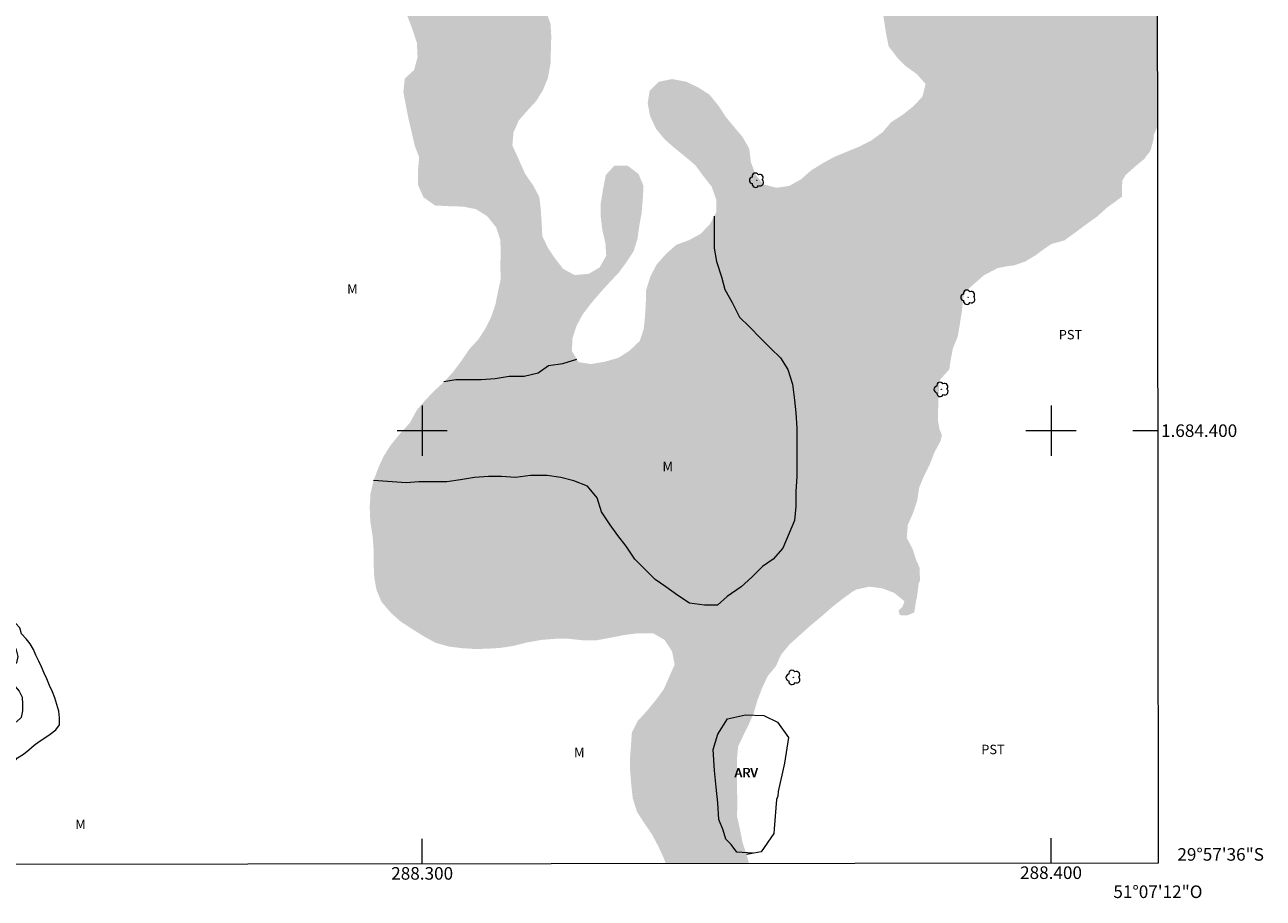
# Model space of a CAD drawing. Units: metres. Extents: x 287918 to 288434, y 1684326 to 1684890.
# Drawn here: x 288237 to 288434, y 1684326 to 1684465 of the extents above; entities that cross this region are included whole.
import ezdxf
from ezdxf.enums import TextEntityAlignment as Align

# ---------------------------------------------------------------- set-up
doc = ezdxf.new("R2010")
doc.units = ezdxf.units.M
doc.header["$MEASUREMENT"] = 0
doc.linetypes.add('DASHED', pattern=[0.75, 0.5, -0.25])
for name, color, linetype, lineweight in [('Alagados_Banhados', 5, 'DASHED', 9), ('Articulacao', 7, 'Continuous', 18), ('Malha_Coordenadas', 7, 'Continuous', 15)]:
    doc.layers.add(name, color=color, linetype=linetype, lineweight=lineweight)
for name, color, linetype, lineweight, true_color in [('Arvores_Isoladas', 7, 'Continuous', 18, 0x00ff33), ('Topon_Cultura', 7, 'Continuous', 9, 0x00ff33), ('Topon_Vegetacao', 7, 'Continuous', 9, 0x00ff33), ('Vegetacao', 7, 'Orla8', 9, 0x00ff33)]:
    doc.layers.add(name, color=color, linetype=linetype, lineweight=lineweight, true_color=true_color)
doc.styles.add('Arial', font='arial.ttf', dxfattribs={"height": 1.5})
doc.styles.get("Standard").update_dxf_attribs({"font": 'arial.ttf'})
doc.linetypes.add('Orla8', pattern='A,6,-0.5,["V",Standard,S=1,R=0,X=-0.5,Y=-1],-0.5,6,-0.5,["V",Standard,S=1,R=0,X=-0.5,Y=-1],-0.5', length=14)

# ---------------------------------------------------------------- blocks, each defined once
blk = doc.blocks.new('Arvore')
at = {"layer": 'Arvores_Isoladas'}
blk.add_lwpolyline([(-0.72, 0.49, 0.872324), (-0.72, -0.55, 0.862983), (0.28, -0.83, 0.900105), (0.89, 0.03, 0.863155), (0.26, 0.86, 0.882486)], format="xyb", close=True, dxfattribs=at)
blk.add_circle((0, 0), 0.0286, dxfattribs=at)

msp = doc.modelspace()

# ---------------------------------------------------------------- hatches: boundary and pattern name
at = {"layer": 'Alagados_Banhados'}
h = msp.add_hatch(dxfattribs=at)
h.set_pattern_fill('DASH', color=256, scale=10)
h.paths.add_polyline_path([(288338.74, 1684331.12), (288338.36, 1684332.14), (288337.51, 1684333.97), (288336.53, 1684335.8), (288335.32, 1684337.58), (288334.16, 1684339.37), (288333.49, 1684341.52), (288333.26, 1684343.53), (288333.08, 1684345.76), (288333.04, 1684347.77), (288333.21, 1684350), (288333.35, 1684352.01), (288334.26, 1684353.81), (288335.77, 1684355.46), (288337.16, 1684357.16), (288338.41, 1684358.85), (288339.3, 1684360.87), (288340.15, 1684362.79), (288339.74, 1684364.89), (288338.54, 1684366.72), (288336.7, 1684367.79), (288334.51, 1684367.79), (288332.24, 1684367.52), (288329.96, 1684367.07), (288327.81, 1684366.67), (288325.45, 1684366.67), (288323.35, 1684366.89), (288321.07, 1684366.89), (288318.88, 1684366.71), (288316.6, 1684366.3), (288314.54, 1684365.77), (288312.49, 1684365.45), (288310.43, 1684365.32), (288308.42, 1684365.27), (288306.24, 1684365.41), (288304.22, 1684365.67), (288302.17, 1684366.25), (288300.34, 1684367.23), (288298.42, 1684368.44), (288296.58, 1684369.64), (288295.06, 1684370.98), (288293.54, 1684372.77), (288292.74, 1684374.65), (288292.38, 1684376.66), (288292.29, 1684378.85), (288292.29, 1684380.95), (288292.11, 1684383.27), (288291.75, 1684385.55), (288291.66, 1684387.87), (288291.79, 1684390.02), (288292.28, 1684392.07), (288293.04, 1684394.13), (288293.89, 1684395.96), (288294.96, 1684397.66), (288296.48, 1684399.53), (288298.04, 1684401.23), (288299.16, 1684403.29), (288300.57, 1684404.93), (288302, 1684406.4), (288303.65, 1684407.92), (288305.04, 1684409.49), (288306.33, 1684411.23), (288307.54, 1684413.02), (288308.92, 1684414.49), (288310.04, 1684416.24), (288310.98, 1684418.11), (288311.64, 1684420.04), (288312.05, 1684422.09), (288312.49, 1684424.07), (288312.43, 1684426.28), (288312.49, 1684428.29), (288312.43, 1684430.37), (288311.78, 1684432.33), (288310.35, 1684434.1), (288308.57, 1684435.23), (288306.56, 1684435.64), (288304.36, 1684435.7), (288302.05, 1684435.82), (288300.21, 1684437.12), (288299.32, 1684439.12), (288299.32, 1684441.17), (288299.52, 1684443.49), (288298.8, 1684445.39), (288298.33, 1684447.49), (288297.86, 1684449.45), (288297.41, 1684451.72), (288297.01, 1684453.88), (288297.23, 1684456), (288298.71, 1684457.36), (288299.27, 1684459.42), (288299.16, 1684461.71), (288298.4, 1684463.98), (288297.64, 1684465.97), (288296.51, 1684467.95), (288295.2, 1684469.54), (288293.44, 1684470.78), (288292.65, 1684472.65), (288292.65, 1684474.82), (288292.44, 1684476.9), (288292.86, 1684478.95), (288293.93, 1684480.86), (288294.53, 1684483.02), (288294.53, 1684485.07), (288294.17, 1684487.23), (288293.46, 1684489.25), (288292.26, 1684490.87), (288290.97, 1684492.65), (288289.77, 1684494.27), (288288.73, 1684496.13), (288288.37, 1684498.19), (288289.28, 1684500.05), (288291.28, 1684499.48), (288293.11, 1684498.65), (288295.16, 1684497.75), (288296.99, 1684496.88), (288299.06, 1684495.96), (288301.18, 1684495.43), (288303.12, 1684494.93), (288305.27, 1684494.27), (288307.52, 1684493.71), (288309.48, 1684493.16), (288311.47, 1684492.64), (288313.63, 1684491.73), (288315.61, 1684490.95), (288317.81, 1684490.32), (288319.91, 1684490.13), (288321.16, 1684488.56), (288320.07, 1684486.57), (288318.75, 1684484.95), (288318.13, 1684482.91), (288318.07, 1684480.88), (288318.49, 1684478.9), (288319.34, 1684477.03), (288319.77, 1684475.07), (288319.26, 1684472.94), (288318.84, 1684470.89), (288318.9, 1684468.87), (288319.69, 1684466.75), (288320.41, 1684464.71), (288320.53, 1684462.68), (288320.47, 1684460.55), (288320.41, 1684458.44), (288320, 1684456.1), (288319.21, 1684454.17), (288318.13, 1684452.43), (288316.69, 1684450.86), (288315.36, 1684449.35), (288314.52, 1684447.43), (288314.34, 1684445.38), (288315.41, 1684443.03), (288316.33, 1684440.92), (288317.66, 1684438.99), (288318.63, 1684437.18), (288318.86, 1684435.18), (288318.99, 1684433.16), (288319.11, 1684430.95), (288320.01, 1684429.04), (288321.16, 1684427.35), (288322.42, 1684425.73), (288324.23, 1684424.76), (288326.46, 1684424.94), (288328.2, 1684425.95), (288329.27, 1684427.82), (288329.14, 1684429.85), (288328.65, 1684431.9), (288328.4, 1684434), (288328.4, 1684436.22), (288328.76, 1684438.38), (288329.2, 1684440.67), (288330.56, 1684442.15), (288332.67, 1684442.15), (288334.41, 1684440.83), (288335.2, 1684438.91), (288335.08, 1684436.79), (288334.89, 1684434.57), (288334.53, 1684432.6), (288334.23, 1684430.48), (288333.63, 1684428.55), (288332.47, 1684426.77), (288331.25, 1684425.12), (288329.81, 1684423.6), (288328.33, 1684421.97), (288326.88, 1684420.27), (288325.5, 1684418.46), (288324.55, 1684416.68), (288323.88, 1684414.63), (288323.83, 1684412.63), (288324.87, 1684410.9), (288326.85, 1684410.59), (288329.02, 1684410.96), (288331.2, 1684411.58), (288332.97, 1684412.72), (288334.58, 1684414.25), (288335.24, 1684416.17), (288335.44, 1684418.25), (288335.56, 1684420.25), (288335.62, 1684422.39), (288336.28, 1684424.5), (288337.28, 1684426.43), (288338.83, 1684428.17), (288340.4, 1684429.56), (288342.44, 1684430.31), (288344.27, 1684431.3), (288345.77, 1684432.86), (288346.77, 1684434.74), (288346.77, 1684436.74), (288346.04, 1684438.8), (288344.73, 1684440.49), (288343.42, 1684442.24), (288341.77, 1684443.64), (288339.94, 1684445.11), (288338.45, 1684446.47), (288337.17, 1684448.05), (288336.24, 1684450.04), (288335.86, 1684452.05), (288336.17, 1684454.05), (288337.61, 1684455.49), (288339.74, 1684455.93), (288342.02, 1684455.5), (288343.93, 1684454.58), (288345.68, 1684453.45), (288347.12, 1684451.7), (288348.34, 1684449.82), (288349.64, 1684448.27), (288350.96, 1684446.7), (288352.02, 1684444.83), (288352.27, 1684442.72), (288353.01, 1684440.75), (288354.26, 1684439.19), (288356.33, 1684438.63), (288358.39, 1684438.94), (288360.27, 1684440), (288361.83, 1684441.38), (288363.64, 1684442.51), (288365.59, 1684443.57), (288367.53, 1684444.37), (288369.53, 1684445.19), (288371.41, 1684446.16), (288373.22, 1684447.47), (288374.57, 1684449.07), (288376.38, 1684450.23), (288378.13, 1684451.61), (288379.55, 1684453.15), (288380.05, 1684455.15), (288378.67, 1684456.71), (288376.94, 1684457.95), (288375.5, 1684459.39), (288374.18, 1684461.14), (288373.75, 1684463.24), (288373.44, 1684465.31), (288373.13, 1684467.3), (288373.13, 1684469.33), (288373.38, 1684471.45), (288373.63, 1684473.46), (288375.06, 1684474.95), (288377.12, 1684474.89), (288379.12, 1684474.46), (288381.19, 1684473.91), (288383.16, 1684473.24), (288383.41, 1684473.25), (288385.33, 1684472.58), (288387.39, 1684472.22), (288389.3, 1684471.55), (288391.3, 1684471.33), (288393.3, 1684471.03), (288395.37, 1684470.96), (288397.58, 1684470.89), (288399.65, 1684470.89), (288401.8, 1684470.81), (288403.94, 1684470.67), (288406.01, 1684470.67), (288408.02, 1684470.67), (288410.09, 1684470.45), (288410.27, 1684470.44), (288410.49, 1684470.4), (288410.69, 1684470.36), (288410.9, 1684470.29), (288411.1, 1684470.19), (288411.29, 1684470.11), (288411.49, 1684470.02), (288411.71, 1684469.94), (288411.95, 1684469.85), (288412.16, 1684469.78), (288412.36, 1684469.72), (288412.58, 1684469.67), (288412.81, 1684469.6), (288413.02, 1684469.54), (288413.22, 1684469.47), (288413.43, 1684469.4), (288413.63, 1684469.34), (288413.82, 1684469.29), (288414.06, 1684469.22), (288414.29, 1684469.14), (288414.49, 1684469.06), (288414.69, 1684469), (288414.91, 1684468.95), (288415.12, 1684468.9), (288415.36, 1684468.86), (288415.6, 1684468.82), (288415.82, 1684468.79), (288416.07, 1684468.75), (288416.31, 1684468.71), (288416.54, 1684468.65), (288416.74, 1684468.61), (288416.92, 1684468.55), (288416.94, 1684448.46), (288416.87, 1684448.3), (288416.79, 1684448.08), (288416.7, 1684447.86), (288416.6, 1684447.64), (288416.48, 1684447.41), (288416.39, 1684447.17), (288416.32, 1684446.94), (288416.3, 1684446.72), (288416.3, 1684446.49), (288416.27, 1684446.27), (288416.22, 1684446.06), (288416.17, 1684445.83), (288416.1, 1684445.6), (288416.05, 1684445.4), (288416, 1684445.21), (288415.94, 1684444.99), (288415.89, 1684444.79), (288415.81, 1684444.6), (288415.72, 1684444.38), (288415.6, 1684444.21), (288415.45, 1684444.05), (288415.33, 1684443.88), (288415.18, 1684443.72), (288415.03, 1684443.54), (288414.97, 1684443.33), (288413.4, 1684442.04), (288411.87, 1684440.68), (288411.34, 1684439.77), (288411.31, 1684439.14), (288411.27, 1684437.2), (288410.64, 1684436.75), (288410.58, 1684436.68), (288408.91, 1684435.49), (288407.34, 1684434.06), (288405.66, 1684432.87), (288403.95, 1684431.58), (288402.38, 1684430.46), (288402.17, 1684430.25), (288402.07, 1684430.25), (288400.05, 1684429.69), (288398.34, 1684428.5), (288397.67, 1684427.98), (288395.91, 1684426.91), (288393.99, 1684426.24), (288393.29, 1684426.21), (288391.49, 1684425.86), (288389.72, 1684424.92), (288389.51, 1684424.82), (288389.33, 1684424.71), (288387.81, 1684423.39), (288386.31, 1684422.03), (288386.1, 1684421.44), (288385.85, 1684419.36), (288385.81, 1684418.94), (288385.5, 1684416.94), (288385.16, 1684414.96), (288384.39, 1684413.07), (288384.01, 1684411.08), (288383.83, 1684409.76), (288382.48, 1684408.26), (288382.27, 1684407.91), (288382.13, 1684405.87), (288382.06, 1684403.78), (288382.03, 1684402.56), (288382.03, 1684402.15), (288382.03, 1684401.55), (288382.27, 1684400.25), (288382.65, 1684399.29), (288382.42, 1684398.35), (288381.45, 1684396.52), (288380.72, 1684394.63), (288379.81, 1684392.82), (288379.04, 1684390.96), (288378.73, 1684388.94), (288378.07, 1684386.91), (288377.23, 1684385.02), (288377.06, 1684382.96), (288378, 1684381.15), (288378.63, 1684379.19), (288378.84, 1684378.88), (288378.98, 1684378.43), (288379.12, 1684378.19), (288379.15, 1684376.13), (288378.95, 1684375.68), (288378.7, 1684373.63), (288378.56, 1684373.04), (288378.25, 1684371.1), (288377.24, 1684370.65), (288376.41, 1684370.61), (288375.96, 1684370.68), (288375.75, 1684371.37), (288376.37, 1684371.97), (288376.69, 1684372.86), (288375.08, 1684374.19), (288373.15, 1684374.92), (288371.09, 1684375.19), (288369.06, 1684374.74), (288368.43, 1684374.39), (288366.76, 1684373.17), (288365.16, 1684371.91), (288363.41, 1684370.38), (288361.77, 1684369.01), (288360.1, 1684367.51), (288358.42, 1684366.01), (288357.09, 1684364.4), (288356.26, 1684362.55), (288354.96, 1684360.98), (288354.06, 1684359.06), (288353.32, 1684357.13), (288352.7, 1684355), (288351.86, 1684353.12), (288351.16, 1684351.72), (288350.25, 1684349.8), (288350.05, 1684347.69), (288350.06, 1684345.58), (288350.06, 1684343.25), (288350.13, 1684340.75), (288350.06, 1684338.68), (288350.54, 1684336.59), (288350.93, 1684334.56), (288351.65, 1684332.35), (288351.97, 1684331.14)])

# ---------------------------------------------------------------- linework, layer by layer
at = {"layer": 'Articulacao', "flags": 128}
msp.add_lwpolyline([(287933.83, 1684884.95), (288416.48, 1684885.46), (288417.06, 1684331.21), (287934.44, 1684330.69), (287933.83, 1684884.95)], close=True, dxfattribs=at)
at = {"layer": 'Malha_Coordenadas', "flags": 128}
for points in [[(288300, 1684404), (288300, 1684396)], [(288400, 1684404), (288400, 1684396)], [(288304, 1684400), (288296, 1684400)], [(288404, 1684400), (288396, 1684400)], [(288416.99, 1684400), (288412.99, 1684400)], [(288300, 1684331.08), (288300, 1684335.08)], [(288400, 1684331.19), (288400, 1684335.19)]]:
    msp.add_lwpolyline(points, dxfattribs=at)
at = {"layer": 'Vegetacao', "flags": 128}
for points in [[(288211.08, 1684330.99), (288211.19, 1684331.66), (288211.31, 1684332.7), (288211.36, 1684333.77), (288211.59, 1684334.76), (288212.01, 1684335.75), (288212.48, 1684336.64), (288213, 1684337.51), (288213.66, 1684338.37), (288214.4, 1684339.06), (288215.22, 1684339.71), (288216.04, 1684340.43), (288216.75, 1684341.14), (288217.47, 1684341.94), (288218.41, 1684342.36), (288219.48, 1684342.51), (288220.49, 1684342.85), (288221.48, 1684343.05), (288222.52, 1684343.05), (288223.53, 1684343.28), (288224.47, 1684343.72), (288225.44, 1684344.27), (288226.48, 1684344.64), (288227.52, 1684344.99), (288228.65, 1684345.13), (288229.69, 1684345.13), (288230.76, 1684345.09), (288231.8, 1684344.79), (288232.79, 1684344.49), (288233.88, 1684344.39), (288234.42, 1684345.24), (288234.94, 1684346.1), (288234.94, 1684347.17), (288235.63, 1684347.98), (288236.6, 1684348.55), (288237.46, 1684349.22), (288238.3, 1684349.96), (288239.12, 1684350.58), (288239.98, 1684351.13), (288240.85, 1684351.75), (288241.72, 1684352.42), (288242.33, 1684353.21), (288242.33, 1684354.3), (288242.21, 1684355.36), (288241.91, 1684356.42), (288241.59, 1684357.49), (288241.24, 1684358.48), (288240.75, 1684359.49), (288240.3, 1684360.53), (288239.88, 1684361.45), (288239.46, 1684362.41), (288239.04, 1684363.35), (288238.59, 1684364.27), (288238.17, 1684365.21), (288237.65, 1684366.1), (288237.03, 1684366.91), (288236.31, 1684367.66), (288236.04, 1684368.65), (288235.32, 1684369.36), (288234.56, 1684370.1), (288233.64, 1684370.55), (288232.6, 1684370.9), (288231.61, 1684371.04), (288230.62, 1684371.22), (288229.98, 1684371.98), (288229.11, 1684372.63), (288228.24, 1684373.24), (288227.28, 1684373.59), (288226.31, 1684374.11), (288225.89, 1684375.1), (288225.94, 1684376.16), (288226.39, 1684377.08), (288226.86, 1684377.97), (288227.45, 1684378.84), (288228.17, 1684379.55), (288228.81, 1684380.4), (288229.38, 1684381.34), (288229.63, 1684382.35), (288229.58, 1684383.44), (288228.73, 1684384.06), (288227.79, 1684384.6), (288226.9, 1684384.63), (288225.91, 1684384.38), (288225.24, 1684383.59), (288224.78, 1684382.62), (288224.68, 1684381.56), (288224.43, 1684380.57), (288223.76, 1684379.72), (288223.34, 1684378.76), (288223.12, 1684377.77), (288222.97, 1684376.78), (288222.85, 1684375.72), (288222.68, 1684374.68), (288222.21, 1684373.76), (288221.64, 1684372.87), (288220.75, 1684372.23), (288219.78, 1684371.95), (288218.67, 1684371.93), (288217.65, 1684371.93), (288216.59, 1684371.78), (288215.58, 1684371.38), (288214.91, 1684370.56), (288214.81, 1684369.5), (288214.07, 1684368.76), (288213.33, 1684367.97), (288212.76, 1684366.98), (288212.26, 1684366.06), (288211.77, 1684365.04), (288211.6, 1684363.98), (288211.89, 1684363.02), (288212.39, 1684362.05), (288212.86, 1684361.16), (288213.35, 1684360.25), (288213.87, 1684359.38), (288214.59, 1684358.64), (288215.56, 1684358.09), (288216.57, 1684357.85), (288217.61, 1684357.8), (288218.65, 1684358.07), (288219.44, 1684358.76), (288220.18, 1684359.58), (288220.85, 1684360.35), (288221.54, 1684361.09), (288222.14, 1684361.98), (288222.86, 1684362.71), (288223.82, 1684362.97), (288224.88, 1684363.01), (288225.83, 1684363.44), (288226.59, 1684364.1), (288227.09, 1684365.02), (288227.55, 1684365.94), (288228.24, 1684366.8), (288229.2, 1684367.26), (288230.19, 1684367.59), (288231.21, 1684367.63), (288232.33, 1684367.56), (288233.39, 1684367.33), (288234.41, 1684366.9), (288235.04, 1684366.11), (288235.43, 1684365.16), (288235.7, 1684364.07), (288235.5, 1684363.08), (288234.81, 1684362.32), (288234.48, 1684361.33), (288234.74, 1684360.27), (288235.24, 1684359.38), (288235.93, 1684358.59), (288236.39, 1684357.6), (288236.46, 1684356.48), (288236.43, 1684355.42), (288236.23, 1684354.4), (288235.5, 1684353.71), (288234.45, 1684353.34), (288233.36, 1684353.38), (288232.4, 1684353.94), (288231.84, 1684354.89), (288231.25, 1684355.92), (288230.62, 1684356.71), (288229.86, 1684357.4), (288229, 1684358.09), (288227.95, 1684358.49), (288226.92, 1684358.52), (288226.03, 1684358.02), (288225.51, 1684357.13), (288225.14, 1684356.11), (288224.85, 1684355.12), (288224.68, 1684354.13), (288224.68, 1684352.98), (288224.68, 1684351.92), (288224.68, 1684350.86), (288224.62, 1684349.81), (288223.99, 1684348.95), (288223.23, 1684348.22), (288222.41, 1684347.6), (288221.45, 1684347.07), (288220.36, 1684347), (288219.34, 1684347.46), (288218.32, 1684347.66), (288217.26, 1684347.59), (288216.37, 1684347), (288215.78, 1684346.14), (288215.25, 1684345.25), (288214.62, 1684344.36), (288213.97, 1684343.44), (288213.34, 1684342.64), (288212.48, 1684342.12), (288211.46, 1684342.18), (288210.67, 1684342.94), (288209.91, 1684343.66), (288208.98, 1684344.06), (288208.65, 1684344.09), (288208.09, 1684343.24), (288207.76, 1684342.28), (288207.47, 1684341.29), (288206.84, 1684340.46), (288205.75, 1684340.3), (288204.73, 1684340.3), (288204.12, 1684340.29), (288202.28, 1684340.92), (288195.16, 1684346.45), (288183.83, 1684356.69), (288172.2, 1684369.17), (288162, 1684380.86), (288158.6, 1684390.18), (288157.89, 1684400.1), (288159.17, 1684410.44), (288159.17, 1684418.18), (288157.51, 1684425.26), (288153.11, 1684434.61), (288152.55, 1684446.61), (288152.29, 1684450.38), (288156.1, 1684457.58), (288160.06, 1684468.17), (288161.33, 1684483.28), (288161.33, 1684493), (288164.63, 1684496.64), (288167.05, 1684501.66), (288170.79, 1684507.4)], [(288346.45, 1684434.13), (288346.45, 1684431.53), (288346.45, 1684429.05), (288346.8, 1684426.91), (288347.6, 1684424.49), (288348.12, 1684422.43), (288349.31, 1684420.38), (288350.47, 1684418.06), (288351.98, 1684416.55), (288353.88, 1684414.66), (288355.45, 1684413.08), (288356.98, 1684411.56), (288358.15, 1684409.74), (288358.87, 1684407.39), (288359.23, 1684404.85), (288359.4, 1684402.84), (288359.56, 1684400.4), (288359.56, 1684397.84), (288359.57, 1684395.28), (288359.57, 1684392.72), (288359.4, 1684390.33), (288359.4, 1684387.95), (288359.23, 1684385.73), (288358.38, 1684383.68), (288357.35, 1684381.29), (288355.82, 1684379.58), (288354.12, 1684378.39), (288352.41, 1684376.68), (288350.71, 1684375.15), (288348.49, 1684373.61), (288346.95, 1684372.24), (288344.91, 1684372.24), (288342.52, 1684372.58), (288340.65, 1684373.78), (288338.77, 1684375.14), (288337.07, 1684376.34), (288335.36, 1684378.04), (288333.83, 1684379.58), (288332.46, 1684381.62), (288331.09, 1684383.33), (288329.9, 1684385.03), (288328.53, 1684387.08), (288327.85, 1684389.3), (288326.31, 1684391.17), (288324.1, 1684392.02), (288322.05, 1684392.54), (288319.89, 1684392.88), (288317.21, 1684392.87), (288314.82, 1684392.53), (288312.6, 1684392.7), (288310.56, 1684392.7), (288308.34, 1684392.53), (288306.12, 1684392.19), (288303.9, 1684391.84), (288301.69, 1684391.84), (288299.47, 1684391.84), (288297.46, 1684391.68), (288292.28, 1684392.05)], [(288303.47, 1684407.8), (288303.47, 1684407.8), (288305.35, 1684408.15), (288307.35, 1684408.15), (288309.4, 1684408.15), (288311.62, 1684408.32), (288313.83, 1684408.66), (288316.22, 1684408.66), (288318.44, 1684409.18), (288320.09, 1684410.35), (288322.36, 1684410.7), (288324.57, 1684411.4)], [(288352.56, 1684332.77), (288350.02, 1684332.98), (288349.11, 1684334.15), (288348.31, 1684335.04), (288347.85, 1684336.43), (288347.2, 1684338.17), (288347.02, 1684340.78), (288346.75, 1684343.29), (288346.47, 1684345.95), (288346.29, 1684349.29), (288347.01, 1684351.72), (288348.54, 1684354.16), (288351.42, 1684354.8), (288354.32, 1684354.71), (288356.5, 1684353.62), (288358.23, 1684351.18), (288357.61, 1684347.11), (288356.63, 1684342.61), (288356.54, 1684341.86), (288356.36, 1684341.31), (288356, 1684336.65), (288355.91, 1684335.92), (288353.93, 1684333.03), (288351.57, 1684332.58)]]:
    msp.add_lwpolyline(points, dxfattribs=at)

# ---------------------------------------------------------------- block references
at = {"layer": 'Arvores_Isoladas'}
for p in [(288353.2, 1684439.84), (288386.81, 1684421.23), (288382.56, 1684406.58), (288359.01, 1684360.76)]:
    msp.add_blockref('Arvore', p, dxfattribs=at)

# ---------------------------------------------------------------- texts
at = {"layer": 'Malha_Coordenadas', "style": 'Arial'}
for s, p in [('1.684.400', (288417.49, 1684400)), ('29°57\'36"S', (288420.09, 1684332.6))]:
    msp.add_text(s, height=2, dxfattribs=at).set_placement(p, align=Align.MIDDLE_LEFT)
for s, p in [('288.300', (288300, 1684330.58)), ('288.400', (288400, 1684330.69)), ('51°07\'12"O', (288417, 1684327.66))]:
    msp.add_text(s, height=2, dxfattribs=at).set_placement(p, align=Align.TOP_CENTER)
at = {"layer": 'Topon_Cultura', "style": 'Arial'}
for p in [(288401.22, 1684414.52), (288388.9, 1684348.54)]:
    msp.add_text('PST', height=1.5, rotation=0.0292, dxfattribs=at).set_placement(p)
at = {"layer": 'Topon_Vegetacao', "style": 'Arial'}
for s, p in [('M', (288288.07, 1684421.77)), ('M', (288338.22, 1684393.55)), ('M', (288324.16, 1684348.06)), ('ARV', (288349.62, 1684344.84)), ('ARV', (288349.71, 1684344.84)), ('M', (288244.84, 1684336.63))]:
    msp.add_text(s, height=1.5, rotation=0.0292, dxfattribs=at).set_placement(p)

doc.saveas('drawing.dxf')
